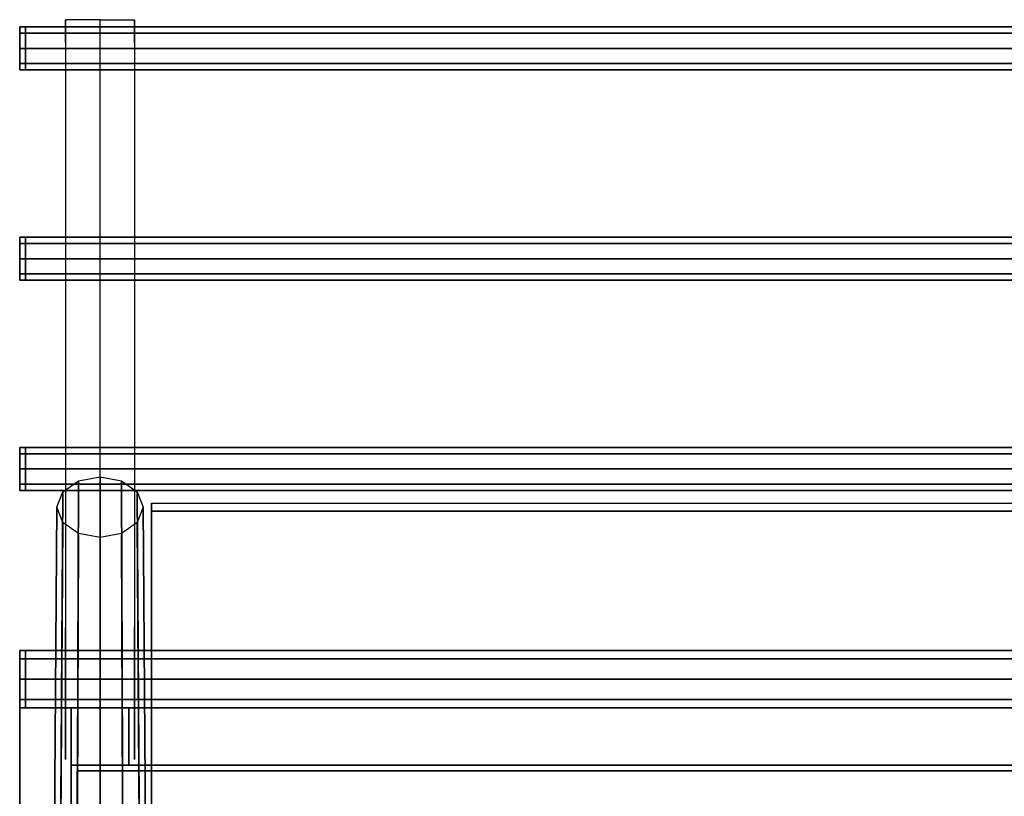
# Model space of a CAD drawing. Extents: x -36.9 to 36.9, y -13.6 to 26.4.
# Drawn here: x -36.9 to -19.7, y 12.9 to 26.4 of the extents above; entities that cross this region are included whole.
import ezdxf

# ---------------------------------------------------------------- set-up
doc = ezdxf.new("R2010")
doc.units = 0
for name, color, linetype in [('3D', 254, 'CONTINUOUS'), ('3D-BLACK', 250, 'CONTINUOUS'), ('3D-CART-BODY', 9, 'CONTINUOUS'), ('3D-CART-TRIM', 5, 'CONTINUOUS'), ('3D-FLAT', 7, 'CONTINUOUS'), ('3D-GLASS-EDGE', 251, 'CONTINUOUS'), ('3D-GLASS-FACE', 9, 'CONTINUOUS'), ('3D-NON', 7, 'CONTINUOUS'), ('3D-SZG', 45, 'CONTINUOUS')]:
    doc.layers.add(name, color=color, linetype=linetype)

msp = doc.modelspace()

# ---------------------------------------------------------------- linework, layer by layer
at = {"layer": '3D', "extrusion": (1, 0, 0)}
msp.add_circle((13.925, 31.5, -36.1), 0.15, dxfattribs=at)
at = {"layer": '3D', "extrusion": (-1, 0, 0)}
msp.add_circle((-13.925, 31.5, 34.9), 0.15, dxfattribs=at)
at = {"layer": '3D'}
for points in [[(-36.8, 26.19, 33.11), (-36.8, 26.3, 33.375), (36.8, 26.3, 33.375), (36.8, 26.19, 33.11)], [(-36.8, 26.3, 33.375), (-36.8, 26.19, 33.64), (36.8, 26.19, 33.64), (36.8, 26.3, 33.375)], [(-35.5, 14.425, 33), (-35.5, 26.425, 33), (-34.9, 26.425, 32.4), (-34.9, 14.425, 32.4)], [(-36.8, 25.925, 33), (-36.8, 26.19, 33.11), (36.8, 26.19, 33.11), (36.8, 25.925, 33)], [(-36.8, 26.19, 33.64), (-36.8, 25.925, 33.75), (36.8, 25.925, 33.75), (36.8, 26.19, 33.64)], [(-36.8, 25.66, 33.11), (-36.8, 25.925, 33), (36.8, 25.925, 33), (36.8, 25.66, 33.11)], [(-36.8, 25.925, 33.75), (-36.8, 25.66, 33.64), (36.8, 25.66, 33.64), (36.8, 25.925, 33.75)], [(-36.8, 25.55, 33.375), (-36.8, 25.66, 33.11), (36.8, 25.66, 33.11), (36.8, 25.55, 33.375)], [(-36.8, 25.66, 33.64), (-36.8, 25.55, 33.375), (36.8, 25.55, 33.375), (36.8, 25.66, 33.64)], [(-36.8, 22.523, 33.11), (-36.8, 22.633, 33.375), (36.8, 22.633, 33.375), (36.8, 22.523, 33.11)], [(-36.8, 22.633, 33.375), (-36.8, 22.523, 33.64), (36.8, 22.523, 33.64), (36.8, 22.633, 33.375)], [(-36.8, 22.258, 33), (-36.8, 22.523, 33.11), (36.8, 22.523, 33.11), (36.8, 22.258, 33)], [(-36.8, 22.523, 33.64), (-36.8, 22.258, 33.75), (36.8, 22.258, 33.75), (36.8, 22.523, 33.64)], [(-36.8, 21.993, 33.11), (-36.8, 22.258, 33), (36.8, 22.258, 33), (36.8, 21.993, 33.11)], [(-36.8, 22.258, 33.75), (-36.8, 21.993, 33.64), (36.8, 21.993, 33.64), (36.8, 22.258, 33.75)], [(-36.8, 21.883, 33.375), (-36.8, 21.993, 33.11), (36.8, 21.993, 33.11), (36.8, 21.883, 33.375)], [(-36.8, 21.993, 33.64), (-36.8, 21.883, 33.375), (36.8, 21.883, 33.375), (36.8, 21.993, 33.64)], [(-36.8, 18.857, 33.11), (-36.8, 18.967, 33.375), (36.8, 18.967, 33.375), (36.8, 18.857, 33.11)], [(-36.8, 18.967, 33.375), (-36.8, 18.857, 33.64), (36.8, 18.857, 33.64), (36.8, 18.967, 33.375)], [(-36.8, 18.592, 33), (-36.8, 18.857, 33.11), (36.8, 18.857, 33.11), (36.8, 18.592, 33)], [(-36.8, 18.857, 33.64), (-36.8, 18.592, 33.75), (36.8, 18.592, 33.75), (36.8, 18.857, 33.64)], [(-36.8, 18.327, 33.11), (-36.8, 18.592, 33), (36.8, 18.592, 33), (36.8, 18.327, 33.11)], [(-36.8, 18.592, 33.75), (-36.8, 18.327, 33.64), (36.8, 18.327, 33.64), (36.8, 18.592, 33.75)], [(-36.8, 18.217, 33.375), (-36.8, 18.327, 33.11), (36.8, 18.327, 33.11), (36.8, 18.217, 33.375)], [(-36.8, 18.327, 33.64), (-36.8, 18.217, 33.375), (36.8, 18.217, 33.375), (36.8, 18.327, 33.64)], [(-36.8, 15.279, 33.146), (-36.8, 15.425, 33.5), (36.8, 15.425, 33.5), (36.8, 15.279, 33.146)], [(-36.8, 15.425, 33.5), (-36.8, 15.279, 33.854), (36.8, 15.279, 33.854), (36.8, 15.425, 33.5)], [(-36.8, 14.925, 33), (-36.8, 15.279, 33.146), (36.8, 15.279, 33.146), (36.8, 14.925, 33)], [(-36.8, 15.279, 33.854), (-36.8, 14.925, 34), (36.8, 14.925, 34), (36.8, 15.279, 33.854)], [(-36.8, 14.571, 33.146), (-36.8, 14.925, 33), (36.8, 14.925, 33), (36.8, 14.571, 33.146)], [(-36.8, 14.925, 34), (-36.8, 14.571, 33.854), (36.8, 14.571, 33.854), (36.8, 14.925, 34)], [(-36.8, 14.425, 33.5), (-36.8, 14.571, 33.146), (36.8, 14.571, 33.146), (36.8, 14.425, 33.5)], [(-36.8, 14.571, 33.854), (-36.8, 14.425, 33.5), (36.8, 14.425, 33.5), (36.8, 14.571, 33.854)]]:
    msp.add_3dface(points, dxfattribs=at)
at = {"layer": '3D', "invisible_edges": 1}
msp.add_3dface([(-35.5, 14.425, 33), (-35.5, 26.425, 33), (-36.1, 26.425, 32.4), (-36.1, 14.425, 32.4)], dxfattribs=at)
at = {"layer": '3D-BLACK'}
for points in [[(-36.9, 26.19, 33.11), (-36.9, 26.3, 33.375), (-36.9, 25.925, 33.375)], [(-36.9, 26.3, 33.375), (-36.9, 26.19, 33.64), (-36.9, 25.925, 33.375)], [(-36.8, 26.19, 33.11), (-36.8, 26.3, 33.375), (-36.9, 26.3, 33.375), (-36.9, 26.19, 33.11)], [(-36.8, 26.3, 33.375), (-36.8, 26.19, 33.64), (-36.9, 26.19, 33.64), (-36.9, 26.3, 33.375)], [(-36.9, 25.925, 33), (-36.9, 26.19, 33.11), (-36.9, 25.925, 33.375)], [(-36.9, 26.19, 33.64), (-36.9, 25.925, 33.75), (-36.9, 25.925, 33.375)], [(-36.8, 25.925, 33), (-36.8, 26.19, 33.11), (-36.9, 26.19, 33.11), (-36.9, 25.925, 33)], [(-36.8, 26.19, 33.64), (-36.8, 25.925, 33.75), (-36.9, 25.925, 33.75), (-36.9, 26.19, 33.64)], [(-36.9, 25.66, 33.11), (-36.9, 25.925, 33), (-36.9, 25.925, 33.375)], [(-36.9, 25.55, 33.375), (-36.9, 25.66, 33.11), (-36.9, 25.925, 33.375)], [(-36.9, 25.66, 33.64), (-36.9, 25.55, 33.375), (-36.9, 25.925, 33.375)], [(-36.9, 25.925, 33.75), (-36.9, 25.66, 33.64), (-36.9, 25.925, 33.375)], [(-36.8, 25.66, 33.11), (-36.8, 25.925, 33), (-36.9, 25.925, 33), (-36.9, 25.66, 33.11)], [(-36.8, 25.925, 33.75), (-36.8, 25.66, 33.64), (-36.9, 25.66, 33.64), (-36.9, 25.925, 33.75)], [(-36.8, 25.55, 33.375), (-36.8, 25.66, 33.11), (-36.9, 25.66, 33.11), (-36.9, 25.55, 33.375)], [(-36.8, 25.66, 33.64), (-36.8, 25.55, 33.375), (-36.9, 25.55, 33.375), (-36.9, 25.66, 33.64)], [(-36.9, 22.523, 33.11), (-36.9, 22.633, 33.375), (-36.9, 22.258, 33.375)], [(-36.9, 22.633, 33.375), (-36.9, 22.523, 33.64), (-36.9, 22.258, 33.375)], [(-36.8, 22.523, 33.11), (-36.8, 22.633, 33.375), (-36.9, 22.633, 33.375), (-36.9, 22.523, 33.11)], [(-36.8, 22.633, 33.375), (-36.8, 22.523, 33.64), (-36.9, 22.523, 33.64), (-36.9, 22.633, 33.375)], [(-36.9, 22.258, 33), (-36.9, 22.523, 33.11), (-36.9, 22.258, 33.375)], [(-36.9, 22.523, 33.64), (-36.9, 22.258, 33.75), (-36.9, 22.258, 33.375)], [(-36.8, 22.258, 33), (-36.8, 22.523, 33.11), (-36.9, 22.523, 33.11), (-36.9, 22.258, 33)], [(-36.8, 22.523, 33.64), (-36.8, 22.258, 33.75), (-36.9, 22.258, 33.75), (-36.9, 22.523, 33.64)], [(-36.9, 21.993, 33.11), (-36.9, 22.258, 33), (-36.9, 22.258, 33.375)], [(-36.9, 21.883, 33.375), (-36.9, 21.993, 33.11), (-36.9, 22.258, 33.375)], [(-36.9, 21.993, 33.64), (-36.9, 21.883, 33.375), (-36.9, 22.258, 33.375)], [(-36.9, 22.258, 33.75), (-36.9, 21.993, 33.64), (-36.9, 22.258, 33.375)], [(-36.8, 21.993, 33.11), (-36.8, 22.258, 33), (-36.9, 22.258, 33), (-36.9, 21.993, 33.11)], [(-36.8, 22.258, 33.75), (-36.8, 21.993, 33.64), (-36.9, 21.993, 33.64), (-36.9, 22.258, 33.75)], [(-36.8, 21.883, 33.375), (-36.8, 21.993, 33.11), (-36.9, 21.993, 33.11), (-36.9, 21.883, 33.375)], [(-36.8, 21.993, 33.64), (-36.8, 21.883, 33.375), (-36.9, 21.883, 33.375), (-36.9, 21.993, 33.64)], [(-36.9, 18.857, 33.11), (-36.9, 18.967, 33.375), (-36.9, 18.592, 33.375)], [(-36.9, 18.967, 33.375), (-36.9, 18.857, 33.64), (-36.9, 18.592, 33.375)], [(-36.8, 18.857, 33.11), (-36.8, 18.967, 33.375), (-36.9, 18.967, 33.375), (-36.9, 18.857, 33.11)], [(-36.8, 18.967, 33.375), (-36.8, 18.857, 33.64), (-36.9, 18.857, 33.64), (-36.9, 18.967, 33.375)], [(-36.9, 18.592, 33), (-36.9, 18.857, 33.11), (-36.9, 18.592, 33.375)], [(-36.9, 18.857, 33.64), (-36.9, 18.592, 33.75), (-36.9, 18.592, 33.375)], [(-36.8, 18.592, 33), (-36.8, 18.857, 33.11), (-36.9, 18.857, 33.11), (-36.9, 18.592, 33)], [(-36.8, 18.857, 33.64), (-36.8, 18.592, 33.75), (-36.9, 18.592, 33.75), (-36.9, 18.857, 33.64)], [(-36.9, 18.327, 33.11), (-36.9, 18.592, 33), (-36.9, 18.592, 33.375)], [(-36.9, 18.217, 33.375), (-36.9, 18.327, 33.11), (-36.9, 18.592, 33.375)], [(-36.9, 18.327, 33.64), (-36.9, 18.217, 33.375), (-36.9, 18.592, 33.375)], [(-36.9, 18.592, 33.75), (-36.9, 18.327, 33.64), (-36.9, 18.592, 33.375)], [(-36.8, 18.327, 33.11), (-36.8, 18.592, 33), (-36.9, 18.592, 33), (-36.9, 18.327, 33.11)], [(-36.8, 18.592, 33.75), (-36.8, 18.327, 33.64), (-36.9, 18.327, 33.64), (-36.9, 18.592, 33.75)], [(-36.8, 18.217, 33.375), (-36.8, 18.327, 33.11), (-36.9, 18.327, 33.11), (-36.9, 18.217, 33.375)], [(-36.8, 18.327, 33.64), (-36.8, 18.217, 33.375), (-36.9, 18.217, 33.375), (-36.9, 18.327, 33.64)], [(-36.9, 15.279, 33.146), (-36.9, 15.425, 33.5), (-36.9, 14.925, 33.5)], [(-36.9, 15.425, 33.5), (-36.9, 15.279, 33.854), (-36.9, 14.925, 33.5)], [(-36.8, 15.279, 33.146), (-36.8, 15.425, 33.5), (-36.9, 15.425, 33.5), (-36.9, 15.279, 33.146)], [(-36.8, 15.425, 33.5), (-36.8, 15.279, 33.854), (-36.9, 15.279, 33.854), (-36.9, 15.425, 33.5)], [(-36.9, 14.925, 33), (-36.9, 15.279, 33.146), (-36.9, 14.925, 33.5)], [(-36.9, 15.279, 33.854), (-36.9, 14.925, 34), (-36.9, 14.925, 33.5)], [(-36.8, 14.925, 33), (-36.8, 15.279, 33.146), (-36.9, 15.279, 33.146), (-36.9, 14.925, 33)], [(-36.8, 15.279, 33.854), (-36.8, 14.925, 34), (-36.9, 14.925, 34), (-36.9, 15.279, 33.854)], [(-36.9, 14.571, 33.146), (-36.9, 14.925, 33), (-36.9, 14.925, 33.5)], [(-36.9, 14.425, 33.5), (-36.9, 14.571, 33.146), (-36.9, 14.925, 33.5)], [(-36.9, 14.571, 33.854), (-36.9, 14.425, 33.5), (-36.9, 14.925, 33.5)], [(-36.9, 14.925, 34), (-36.9, 14.571, 33.854), (-36.9, 14.925, 33.5)], [(-36.8, 14.571, 33.146), (-36.8, 14.925, 33), (-36.9, 14.925, 33), (-36.9, 14.571, 33.146)], [(-36.8, 14.925, 34), (-36.8, 14.571, 33.854), (-36.9, 14.571, 33.854), (-36.9, 14.925, 34)], [(-36.8, 14.425, 33.5), (-36.8, 14.571, 33.146), (-36.9, 14.571, 33.146), (-36.9, 14.425, 33.5)], [(-36.8, 14.571, 33.854), (-36.8, 14.425, 33.5), (-36.9, 14.425, 33.5), (-36.9, 14.571, 33.854)], [(-35.9, -12.475, 5), (-35.9, -12.475, 33), (-35.9, 13.325, 33), (-35.9, 13.325, 5)], [(-35.9, 13.325, 5), (-35.9, 13.325, 33), (35.9, 13.325, 33), (35.9, 13.325, 5)], [(-35.9, -12.475, 5), (-35.9, 13.325, 5), (35.9, 13.325, 5), (35.9, -12.475, 5)]]:
    msp.add_3dface(points, dxfattribs=at)
at = {"layer": '3D-CART-BODY'}
msp.add_3dface([(34.5, 13.425, 5.25), (34.5, 13.425, 33), (-34.5, 13.425, 33), (-34.5, 13.425, 5.25)], dxfattribs=at)
at = {"layer": '3D-CART-TRIM'}
for points in [[(-36, 13.425, 5), (-36, 13.425, 33), (-36, 11.925, 33), (-36, 11.925, 5)], [(-34.5, 13.425, 5), (-34.5, 13.425, 33), (-36, 13.425, 33), (-36, 13.425, 5)], [(34.5, 13.425, 5), (34.5, 13.425, 5.25), (-34.5, 13.425, 5.25), (-34.5, 13.425, 5)]]:
    msp.add_3dface(points, dxfattribs=at)
at = {"layer": '3D-FLAT', "invisible_edges": 7}
for points in [[(-36.9, 14.425, 34), (-32.5, 10.425, 34), (-32.5, -9.575, 34), (-36.9, -13.575, 34)], [(36.9, 14.425, 34), (32.5, 10.425, 34), (-32.5, 10.425, 34), (-36.9, 14.425, 34)]]:
    msp.add_3dface(points, dxfattribs=at)
at = {"layer": '3D-FLAT'}
for points in [[(-36, 13.425, 24), (-35, 13.425, 24), (-35, 14.425, 24), (-36, 14.425, 24)], [(-36, 13.425, 32), (-35, 13.425, 32), (-35, 14.425, 32), (-36, 14.425, 32)]]:
    msp.add_3dface(points, dxfattribs=at)
at = {"layer": '3D-GLASS-EDGE'}
for points in [[(-34.6, 17.854, 47.679), (-34.6, 17.996, 47.821), (34.6, 17.996, 47.821), (34.6, 17.854, 47.679)], [(-34.6, 10.561, 54.972), (-34.6, 10.703, 55.114), (-34.6, 17.996, 47.821), (-34.6, 17.854, 47.679)]]:
    msp.add_3dface(points, dxfattribs=at)
at = {"layer": '3D-GLASS-FACE'}
for points in [[(34.6, 10.703, 55.114), (-34.6, 10.703, 55.114), (-34.6, 17.996, 47.821), (34.6, 17.996, 47.821)], [(34.6, 10.561, 54.972), (-34.6, 10.561, 54.972), (-34.6, 17.854, 47.679), (34.6, 17.854, 47.679)]]:
    msp.add_3dface(points, dxfattribs=at)
at = {"layer": '3D-NON'}
for points, invisible_edges in [([(-36.1, 26.425, 31.57), (-36.1, 26.403, 31.479), (-36.1, 26.292, 32.4), (-36.1, 26.425, 32.4)], 2), ([(-36.1, 26.403, 31.479), (-36.1, 26.344, 31.409), (-36.1, 26.158, 32.4), (-36.1, 26.292, 32.4)], 10), ([(-36.1, 26.344, 31.409), (-36.1, 26.258, 31.372), (-36.1, 26.025, 32.4), (-36.1, 26.158, 32.4)], 10), ([(-34.9, 26.425, 31.57), (-34.9, 26.403, 31.479), (-34.9, 26.292, 32.4), (-34.9, 26.425, 32.4)], 2), ([(-34.9, 26.403, 31.479), (-34.9, 26.344, 31.409), (-34.9, 26.158, 32.4), (-34.9, 26.292, 32.4)], 10), ([(-34.9, 26.344, 31.409), (-34.9, 26.258, 31.372), (-34.9, 26.025, 32.4), (-34.9, 26.158, 32.4)], 10), ([(-36.1, 26.025, 32.4), (-36.1, 26.258, 31.372), (-36.1, 15.825, 32.4)], 11), ([(-36.1, 26.258, 31.372), (-36.1, 24.685, 31.071), (-36.1, 15.65, 32.4), (-36.1, 15.825, 32.4)], 10), ([(-34.9, 26.258, 31.372), (-34.9, 24.685, 31.071), (-34.9, 15.65, 32.4), (-34.9, 15.825, 32.4)], 10), ([(-34.9, 26.025, 32.4), (-34.9, 26.258, 31.372), (-34.9, 15.825, 32.4)], 11), ([(-36.1, 24.685, 31.071), (-36.1, 23.126, 30.698), (-36.1, 15.475, 32.4), (-36.1, 15.65, 32.4)], 10), ([(-34.9, 24.685, 31.071), (-34.9, 23.126, 30.698), (-34.9, 15.475, 32.4), (-34.9, 15.65, 32.4)], 10), ([(-36.1, 23.126, 30.698), (-36.1, 21.587, 30.255), (-36.1, 15.3, 32.4), (-36.1, 15.475, 32.4)], 10), ([(-34.9, 23.126, 30.698), (-34.9, 21.587, 30.255), (-34.9, 15.3, 32.4), (-34.9, 15.475, 32.4)], 10), ([(-36.1, 21.587, 30.255), (-36.1, 20.069, 29.741), (-36.1, 15.125, 32.4), (-36.1, 15.3, 32.4)], 10), ([(-34.9, 21.587, 30.255), (-34.9, 20.069, 29.741), (-34.9, 15.125, 32.4), (-34.9, 15.3, 32.4)], 10), ([(-36.1, 20.069, 29.741), (-36.1, 18.576, 29.159), (-36.1, 14.95, 32.4), (-36.1, 15.125, 32.4)], 10), ([(-34.9, 20.069, 29.741), (-34.9, 18.576, 29.159), (-34.9, 14.95, 32.4), (-34.9, 15.125, 32.4)], 10), ([(-36.1, 18.576, 29.159), (-36.1, 17.111, 28.51), (-36.1, 14.775, 32.4), (-36.1, 14.95, 32.4)], 10), ([(-34.9, 18.576, 29.159), (-34.9, 17.111, 28.51), (-34.9, 14.775, 32.4), (-34.9, 14.95, 32.4)], 10), ([(-36.1, 17.111, 28.51), (-36.1, 15.678, 27.794), (-36.1, 14.6, 32.4), (-36.1, 14.775, 32.4)], 10), ([(-34.9, 17.111, 28.51), (-34.9, 15.678, 27.794), (-34.9, 14.6, 32.4), (-34.9, 14.775, 32.4)], 10), ([(-36.1, 15.678, 27.794), (-36.1, 14.278, 27.014), (-36.1, 14.425, 32.4), (-36.1, 14.6, 32.4)], 10), ([(-34.9, 15.678, 27.794), (-34.9, 14.278, 27.014), (-34.9, 14.425, 32.4), (-34.9, 14.6, 32.4)], 10), ([(-36.1, 14.278, 27.014), (-36.1, 13.941, 26.952), (-36.1, 14.125, 32.4), (-36.1, 14.425, 32.4)], 10), ([(-34.9, 14.278, 27.014), (-34.9, 13.941, 26.952), (-34.9, 14.125, 32.4), (-34.9, 14.425, 32.4)], 10), ([(-36.1, 13.941, 26.952), (-36.1, 13.643, 27.123), (-36.1, 13.825, 32.4), (-36.1, 14.125, 32.4)], 10), ([(-34.9, 13.941, 26.952), (-34.9, 13.643, 27.123), (-34.9, 13.825, 32.4), (-34.9, 14.125, 32.4)], 10), ([(-36.1, 13.643, 27.123), (-36.1, 13.525, 27.445), (-36.1, 13.525, 32.4), (-36.1, 13.825, 32.4)], 8), ([(-34.9, 13.643, 27.123), (-34.9, 13.525, 27.445), (-34.9, 13.525, 32.4), (-34.9, 13.825, 32.4)], 8)]:
    msp.add_3dface(points, dxfattribs=dict(at, invisible_edges=invisible_edges))
for points in [[(36.9, 14.425, 34), (36.9, 14.425, 33), (-36.9, 14.425, 33), (-36.9, 14.425, 34)], [(-36.9, 14.425, 34), (-36.9, 14.425, 33), (-36.9, -13.575, 33), (-36.9, -13.575, 34)], [(-36, 13.425, 32), (-36, 14.425, 32), (-36, 14.425, 24), (-36, 13.425, 24)], [(-36, 14.425, 32), (-35, 14.425, 32), (-35, 14.425, 24), (-36, 14.425, 24)], [(-35, 13.425, 32), (-35, 14.425, 32), (-35, 14.425, 24), (-35, 13.425, 24)], [(-36, 13.425, 32), (-35, 13.425, 32), (-35, 13.425, 24), (-36, 13.425, 24)]]:
    msp.add_3dface(points, dxfattribs=at)
at = {"layer": '3D-SZG'}
for points in [[(-36.15, 18.19, 48.015), (-35.875, 18.384, 48.209), (-35.906, 10.194, 56.4), (-36.203, 10.08, 56.125)], [(-35.875, 18.384, 48.209), (-35.5, 18.455, 48.28), (-35.5, 10.236, 56.5), (-35.906, 10.194, 56.4)], [(-35.5, 18.455, 48.28), (-35.125, 18.384, 48.209), (-35.094, 10.194, 56.4), (-35.5, 10.236, 56.5)], [(-35.125, 18.384, 48.209), (-34.85, 18.19, 48.015), (-34.797, 10.08, 56.125), (-35.094, 10.194, 56.4)], [(-36.25, 17.925, 47.75), (-36.15, 18.19, 48.015), (-36.203, 10.08, 56.125), (-36.312, 9.925, 55.75)], [(-34.85, 18.19, 48.015), (-34.75, 17.925, 47.75), (-34.688, 9.925, 55.75), (-34.797, 10.08, 56.125)], [(-36.15, 17.66, 47.485), (-36.25, 17.925, 47.75), (-36.312, 9.925, 55.75), (-36.203, 9.77, 55.375)], [(-34.75, 17.925, 47.75), (-34.85, 17.66, 47.485), (-34.797, 9.77, 55.375), (-34.688, 9.925, 55.75)], [(-35.875, 17.466, 47.291), (-36.15, 17.66, 47.485), (-36.203, 9.77, 55.375), (-35.906, 9.656, 55.1)], [(-34.85, 17.66, 47.485), (-35.125, 17.466, 47.291), (-35.094, 9.656, 55.1), (-34.797, 9.77, 55.375)], [(-35.5, 17.395, 47.22), (-35.875, 17.466, 47.291), (-35.906, 9.656, 55.1), (-35.5, 9.614, 55)], [(-35.125, 17.466, 47.291), (-35.5, 17.395, 47.22), (-35.5, 9.614, 55), (-35.094, 9.656, 55.1)]]:
    msp.add_3dface(points, dxfattribs=at)

doc.saveas('drawing.dxf')
